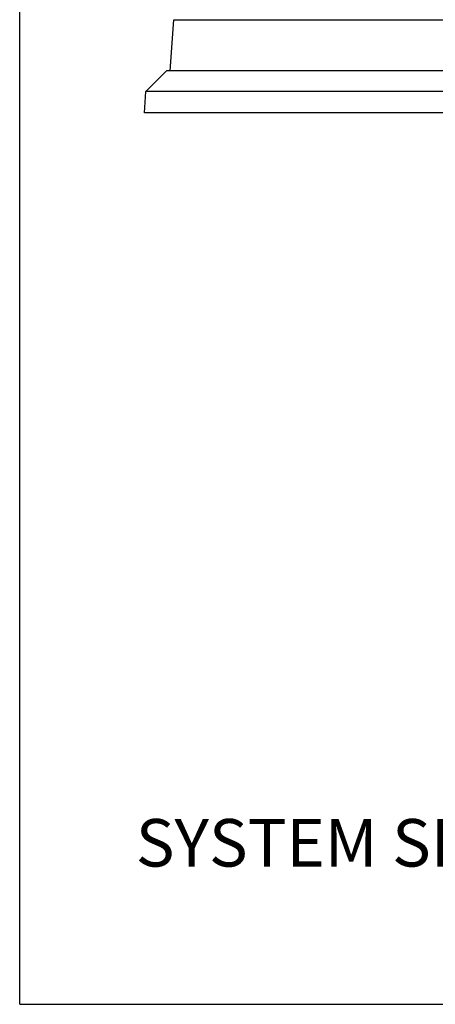
# Model space of a CAD drawing. Units: inches. Extents: x 0 to 22, y 0 to 17.
# Drawn here: x 0 to 3.5, y 0 to 8.3 of the extents above; entities that cross this region are included whole.
import ezdxf

# ---------------------------------------------------------------- set-up
doc = ezdxf.new("R2010")
doc.units = ezdxf.units.IN
doc.header["$LTSCALE"] = 1.21
doc.header["$MEASUREMENT"] = 0
doc.layers.get('0').update_dxf_attribs({"linetype": 'CONTINUOUS'})
doc.layers.add('02___PRT_ALL_AXES', color=7, linetype='CONTINUOUS')
doc.styles.get("Standard").update_dxf_attribs({"font": 'txt', "width": 0.8})

msp = doc.modelspace()

# ---------------------------------------------------------------- linework, layer by layer
at = {"color": 7, "linetype": 'Continuous'}
for p, q in [((0, 0), (0, 17)), ((1.2654, 7.8498), (1.2955, 8.2794)), ((1.0611, 7.676), (1.2343, 7.8498)), ((6.1627, 7.8498), (1.2343, 7.8498)), ((0, 0), (22, 0))]:
    msp.add_line(p, q, dxfattribs=at)
at = {"layer": '02___PRT_ALL_AXES', "color": 7, "linetype": 'Continuous'}
for p, q in [((1.2955, 8.2794), (6.1015, 8.2794)), ((1.0485, 7.496), (1.0611, 7.676)), ((6.3359, 7.676), (1.0611, 7.676)), ((6.3485, 7.496), (1.0485, 7.496))]:
    msp.add_line(p, q, dxfattribs=at)

# ---------------------------------------------------------------- texts
at = {"color": 2, "linetype": 'Continuous', "insert": (0.9756, 1.5582), "char_height": 0.4, "width": 14.08, "attachment_point": 1, "line_spacing_factor": 0.9}
msp.add_mtext('SYSTEM SENSOR - VIEWS OF 4WTAR-B OR 4WITAR-B', dxfattribs=at)

doc.saveas('drawing.dxf')
